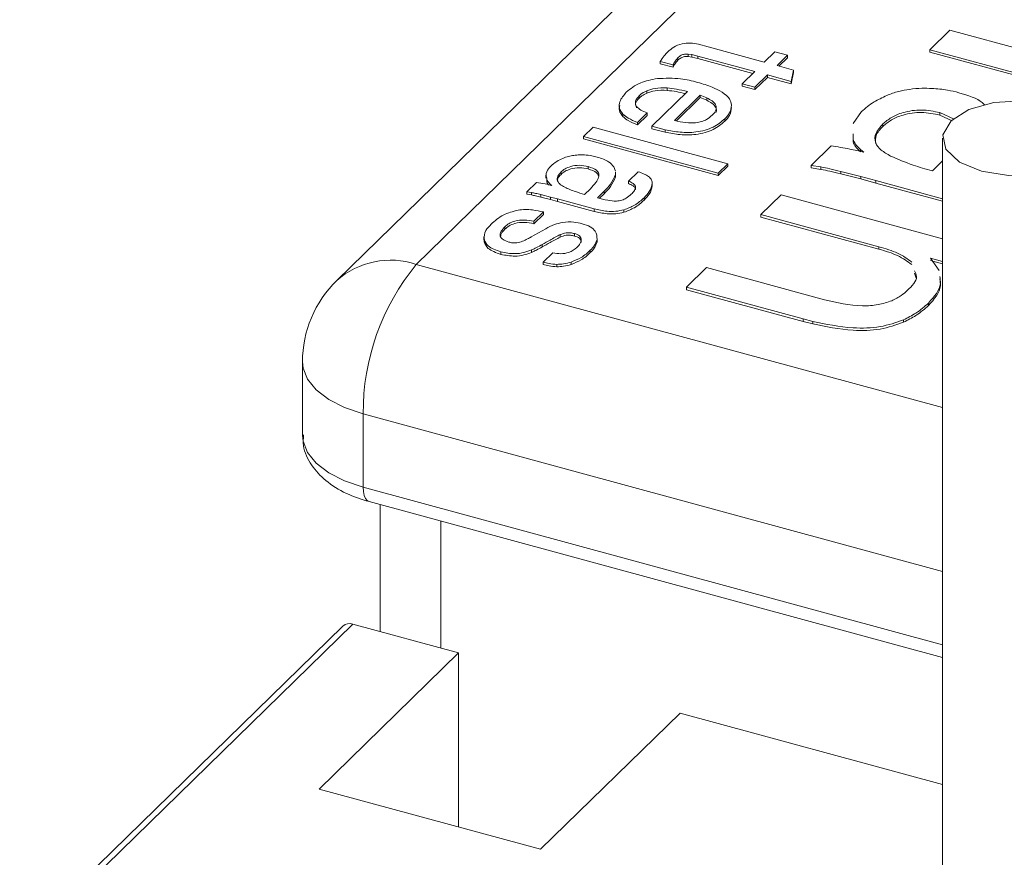
# Model space of a CAD drawing. Units: millimetres. Extents: x 15 to 415, y 5 to 292.
# Drawn here: x 33 to 34, y 279 to 280 of the extents above; entities that cross this region are included whole.
import ezdxf

# ---------------------------------------------------------------- set-up
doc = ezdxf.new("R2010")
doc.units = ezdxf.units.MM

msp = doc.modelspace()

# ---------------------------------------------------------------- linework, layer by layer
at = {"color": 7, "linetype": 'Continuous', "lineweight": 15}
for p, q in [((34.680873, 281.068162), (33.751649, 280.161211)), ((34.58109, 281.047941), (33.651866, 280.140991)), ((34.395857, 280.430438), (34.421084, 280.45506)), ((34.421084, 280.45506), (34.774851, 280.358913)), ((34.105574, 280.437217), (34.117835, 280.433955)), ((34.117835, 280.433955), (34.188211, 280.414829)), ((34.188211, 280.414829), (34.201469, 280.427769)), ((34.201469, 280.427769), (34.217457, 280.423423)), ((34.749625, 280.334291), (34.395857, 280.430438)), ((34.395857, 280.430438), (34.395857, 280.427372)), ((34.749625, 280.331226), (34.395857, 280.427372)), ((34.073699, 280.411361), (34.057711, 280.415706)), ((34.057711, 280.415706), (34.057711, 280.412641)), ((34.079795, 280.420161), (34.079795, 280.417096)), ((34.097208, 280.424287), (34.092795, 280.424923)), ((34.092795, 280.424923), (34.092795, 280.421857)), ((34.097208, 280.421222), (34.092795, 280.421857)), ((34.104962, 280.422415), (34.097208, 280.424287)), ((34.097208, 280.424287), (34.097208, 280.421222)), ((34.104962, 280.41935), (34.097208, 280.421222)), ((34.176159, 280.403065), (34.104962, 280.422415)), ((34.104962, 280.422415), (34.104962, 280.41935)), ((34.173706, 280.400667), (34.104962, 280.41935)), ((34.217457, 280.423423), (34.204199, 280.410484)), ((34.217457, 280.420358), (34.206653, 280.409813)), ((34.217457, 280.423423), (34.217457, 280.420358)), ((34.073699, 280.408295), (34.057711, 280.412641)), ((34.073699, 280.411361), (34.073699, 280.408295)), ((34.160491, 280.387773), (34.176159, 280.403065)), ((34.204199, 280.410484), (34.224755, 280.404897)), ((34.224755, 280.404897), (34.221839, 280.39065)), ((34.224755, 280.401831), (34.221839, 280.387585)), ((34.224755, 280.404897), (34.224755, 280.401831)), ((34.192147, 280.39872), (34.176479, 280.383428)), ((34.192147, 280.395655), (34.176479, 280.380362)), ((34.221839, 280.39065), (34.192147, 280.39872)), ((34.192147, 280.39872), (34.192147, 280.395655)), ((34.221839, 280.387585), (34.192147, 280.395655)), ((34.221839, 280.39065), (34.221839, 280.387585)), ((34.040767, 280.378907), (34.040767, 280.375841)), ((34.047317, 280.334312), (34.091911, 280.377837)), ((34.066332, 280.382439), (34.066332, 280.379374)), ((34.176479, 280.383428), (34.160491, 280.387773)), ((34.160491, 280.387773), (34.160491, 280.384707)), ((34.176479, 280.380362), (34.160491, 280.384707)), ((34.176479, 280.383428), (34.176479, 280.380362)), ((34.031115, 280.372648), (34.031115, 280.369582)), ((34.107899, 280.373492), (34.075358, 280.34173)), ((34.107899, 280.370426), (34.07798, 280.341224)), ((34.116018, 280.370016), (34.107899, 280.373492)), ((34.107899, 280.373492), (34.107899, 280.370426)), ((34.116018, 280.366951), (34.107899, 280.370426)), ((34.116018, 280.370016), (34.116018, 280.366951)), ((34.299512, 280.337855), (34.310154, 280.352754)), ((34.010711, 280.349572), (34.010711, 280.346506)), ((34.041098, 280.351041), (34.029045, 280.339278)), ((34.041098, 280.347976), (34.029045, 280.336213)), ((34.041098, 280.351041), (34.041098, 280.347976)), ((34.138764, 280.343767), (34.138764, 280.340701)), ((34.426563, 280.343269), (34.408517, 280.351449)), ((34.408517, 280.351449), (34.408517, 280.348384)), ((34.424059, 280.341339), (34.408517, 280.348384)), ((33.961292, 280.321598), (33.973344, 280.333362)), ((33.973344, 280.333362), (34.14236, 280.287427)), ((34.029045, 280.339278), (34.029045, 280.336213)), ((34.063958, 280.330025), (34.047317, 280.334312)), ((34.047317, 280.334312), (34.047317, 280.331247)), ((34.063958, 280.326959), (34.047317, 280.331247)), ((34.063958, 280.330025), (34.063958, 280.326959)), ((34.337075, 280.337273), (34.337075, 280.334207)), ((33.961292, 280.321598), (33.961292, 280.318533)), ((34.130308, 280.275663), (33.961292, 280.321598)), ((34.130308, 280.272598), (33.961292, 280.318533)), ((34.299598, 280.317751), (34.299567, 280.324926)), ((34.299598, 280.314685), (34.299567, 280.32186)), ((34.299598, 280.317751), (34.299598, 280.314685)), ((34.411988, 280.319491), (34.411988, 279.290588)), ((34.247019, 280.285167), (34.272246, 280.309789)), ((34.313014, 280.301857), (34.308895, 280.305387)), ((34.308895, 280.305387), (34.308895, 280.302321)), ((34.399065, 280.27847), (34.411988, 280.291083)), ((33.96734, 280.283861), (33.96734, 280.280795)), ((33.999265, 280.283315), (34.001523, 280.27812)), ((34.14236, 280.287427), (34.130308, 280.275663)), ((34.14236, 280.284361), (34.130308, 280.272598)), ((34.14236, 280.287427), (34.14236, 280.284361)), ((34.259257, 280.283317), (34.247019, 280.285167)), ((34.247019, 280.285167), (34.247019, 280.282102)), ((34.259257, 280.280251), (34.247019, 280.282102)), ((34.259257, 280.283317), (34.259257, 280.280251)), ((34.309146, 280.271332), (34.284071, 280.277803)), ((34.284071, 280.277803), (34.284071, 280.274737)), ((33.914252, 280.273105), (33.914252, 280.269281)), ((33.915303, 280.264695), (33.915282, 280.269661)), ((33.915303, 280.267761), (33.915303, 280.264695)), ((33.933208, 280.277088), (33.933208, 280.274022)), ((34.001483, 280.276361), (34.001429, 280.273938)), ((34.001429, 280.273938), (34.001429, 280.270873)), ((34.001483, 280.273296), (34.001429, 280.270873)), ((34.001706, 280.272915), (34.001706, 280.27674)), ((34.017826, 280.265628), (34.029879, 280.277391)), ((34.017826, 280.265628), (34.017826, 280.262562)), ((34.130308, 280.275663), (34.130308, 280.272598)), ((34.309146, 280.268266), (34.284071, 280.274737)), ((34.328049, 280.266293), (34.309146, 280.271332)), ((34.309146, 280.271332), (34.309146, 280.268266)), ((34.328049, 280.263227), (34.309146, 280.268266)), ((34.411988, 280.24348), (34.328049, 280.266293)), ((34.328049, 280.266293), (34.328049, 280.263227)), ((33.890183, 280.252194), (33.902235, 280.263957)), ((33.921712, 280.260168), (33.919744, 280.261854)), ((33.919744, 280.261854), (33.919744, 280.260606)), ((33.962824, 280.248994), (33.969962, 280.25596)), ((33.987211, 280.252847), (33.978812, 280.244649)), ((33.987211, 280.252847), (33.987211, 280.249781)), ((34.047725, 280.262836), (34.047725, 280.259771)), ((34.411988, 280.240415), (34.328049, 280.263227)), ((33.896029, 280.25131), (33.890183, 280.252194)), ((33.890183, 280.252194), (33.890183, 280.249128)), ((33.896029, 280.248244), (33.890183, 280.249128)), ((33.896029, 280.25131), (33.896029, 280.248244)), ((33.919865, 280.245584), (33.907885, 280.248675)), ((33.907885, 280.248675), (33.907885, 280.24561)), ((33.919865, 280.242518), (33.907885, 280.24561)), ((33.928896, 280.243176), (33.919865, 280.245584)), ((33.919865, 280.245584), (33.919865, 280.242518)), ((33.928896, 280.240111), (33.919865, 280.242518)), ((33.97479, 280.230703), (33.928896, 280.243176)), ((33.928896, 280.243176), (33.928896, 280.240111)), ((33.987211, 280.249781), (33.98133, 280.244041)), ((34.037336, 280.24477), (34.037336, 280.241704)), ((34.183952, 280.223612), (34.209179, 280.248234)), ((34.209179, 280.248234), (34.411988, 280.193115)), ((33.97479, 280.227638), (33.928896, 280.240111)), ((33.97479, 280.230703), (33.97479, 280.227638)), ((34.012143, 280.229622), (34.012143, 280.226556)), ((33.911059, 280.226969), (33.899006, 280.215206)), ((33.911059, 280.223904), (33.899006, 280.21214)), ((33.911059, 280.226969), (33.911059, 280.223904)), ((34.332003, 280.183375), (34.183952, 280.223612)), ((34.183952, 280.223612), (34.183952, 280.220546)), ((34.332003, 280.18031), (34.183952, 280.220546)), ((33.862683, 280.208253), (33.862683, 280.205187)), ((33.895865, 280.195663), (33.914059, 280.205851)), ((33.899006, 280.215206), (33.899006, 280.21214)), ((33.836286, 280.195777), (33.836286, 280.191953)), ((33.836617, 280.19252), (33.836617, 280.189454)), ((33.836617, 280.189454), (33.837198, 280.192283)), ((33.932249, 280.198534), (33.932249, 280.195469)), ((33.950119, 280.199811), (33.950119, 280.196745)), ((33.978384, 280.192575), (33.978384, 280.18951)), ((33.896306, 280.179306), (33.896306, 280.17624)), ((33.909683, 280.186127), (33.909683, 280.183061)), ((33.969937, 280.178986), (33.969937, 280.175921)), ((34.332003, 280.183375), (34.332003, 280.18031)), ((33.857735, 280.176794), (33.857735, 280.173728)), ((33.910687, 280.163906), (33.922739, 280.17567)), ((34.411988, 280.164784), (34.396823, 280.168906)), ((34.396823, 280.168906), (34.407579, 280.153493)), ((33.910687, 280.163906), (33.910687, 280.160841)), ((33.928133, 280.161162), (33.928133, 280.158097)), ((33.945801, 280.164068), (33.945801, 280.161003)), ((34.090613, 280.13251), (34.11584, 280.157132)), ((34.11584, 280.157132), (34.26389, 280.116895)), ((34.411988, 280.161719), (34.396823, 280.165841)), ((34.378814, 280.143804), (34.376753, 280.150154)), ((34.237095, 280.0927), (34.090613, 280.13251)), ((34.090613, 280.13251), (34.090613, 280.129445)), ((34.237095, 280.089634), (34.090613, 280.129445)), ((34.394204, 280.112662), (34.394204, 280.109596)), ((34.249016, 280.089607), (34.237095, 280.0927)), ((34.237095, 280.0927), (34.237095, 280.089634)), ((34.249016, 280.086542), (34.237095, 280.089634)), ((34.249016, 280.089607), (34.249016, 280.086542)), ((34.362746, 280.091652), (34.362746, 280.088586)), ((33.608792, 280.03876), (33.608792, 279.94692)), ((33.684978, 279.881848), (33.684978, 279.973688)), ((33.692279, 279.863654), (34.411988, 279.668053)), ((33.706375, 279.859819), (33.706375, 279.70074)), ((33.672009, 279.710078), (33.266507, 279.314295)), ((33.804672, 279.674023), (33.672009, 279.710078)), ((33.659536, 279.707552), (33.254034, 279.31177)), ((33.804672, 279.674023), (33.629661, 279.503207)), ((33.804672, 279.455641), (33.804672, 279.674023)), ((33.907621, 279.427664), (34.082632, 279.59848)), ((34.411988, 279.508967), (34.082632, 279.59848)), ((33.629661, 279.503207), (33.907621, 279.427664))]:
    msp.add_line(p, q, dxfattribs=at)
at = {"color": 8, "linetype": 'Continuous', "lineweight": 15}
for p, q in [((33.751649, 280.161211), (34.411988, 279.981745)), ((34.411988, 279.776102), (33.684978, 279.973688)), ((33.684978, 279.881848), (34.411988, 279.684262)), ((33.782561, 279.839115), (33.782561, 279.680032))]:
    msp.add_line(p, q, dxfattribs=at)
at = {"color": 7, "linetype": 'Continuous', "lineweight": 15, "flags": 128}
msp.add_lwpolyline([(34.460557, 280.278007), (34.494616, 280.272788), (34.52996, 280.274678), (34.561209, 280.283391), (34.583605, 280.2976), (34.593739, 280.315142), (34.590068, 280.333345), (34.57315, 280.34944), (34.545562, 280.360975), (34.511504, 280.366194), (34.47616, 280.364303), (34.444911, 280.35559), (34.422514, 280.341381), (34.412381, 280.32384), (34.416052, 280.305636), (34.432969, 280.289542), (34.460557, 280.278007)], dxfattribs=at)
at = {"color": 8, "linetype": 'Continuous', "lineweight": 15, "flags": 128}
for points in [[(33.684978, 279.973688), (33.66161, 279.981637), (33.641703, 279.991782), (33.62602, 280.003732), (33.615166, 280.017028), (33.609556, 280.031159), (33.608792, 280.03876)], [(33.608792, 279.94692), (33.609556, 279.939319), (33.615166, 279.925188), (33.62602, 279.911892), (33.641703, 279.899942), (33.66161, 279.889797), (33.684978, 279.881848)], [(33.684978, 279.881848), (33.685298, 279.87619), (33.686247, 279.871372), (33.687787, 279.867583), (33.68986, 279.864965), (33.692279, 279.863654)]]:
    msp.add_lwpolyline(points, dxfattribs=at)
at = {"color": 8, "linetype": 'Continuous', "lineweight": 15}
msp.add_arc((33.719357, 280.064253), 0.102194, 71.57967, 131.331878, dxfattribs=at)
at = {"color": 7, "linetype": 'Continuous', "lineweight": 15}
for centre, radius, start, end in [((33.977115, 279.975437), 0.292142, 140.512956, 180.343117), ((33.751649, 280.038761), 0.142857, 134.305034, 180), ((33.667972, 279.697952), 0.01278, 71.587922, 131.307707)]:
    msp.add_arc(centre, radius, start, end, dxfattribs=at)
for points, knots in [([(34.067272, 280.427888), (34.069538, 280.429863), (34.074057, 280.433802), (34.083862, 280.438059), (34.095648, 280.439084), (34.10226, 280.43784), (34.105574, 280.437217)], [0, 0, 0, 0, 0.28114137, 0.56056013, 0.77980378, 1, 1, 1, 1]), ([(34.057711, 280.415706), (34.059249, 280.418032), (34.061995, 280.422186), (34.06566, 280.426146), (34.067272, 280.427888)], [0, 0, 0, 0, 0.56004818, 1, 1, 1, 1]), ([(34.079795, 280.420161), (34.078412, 280.418563), (34.075941, 280.415709), (34.074384, 280.41269), (34.073699, 280.411361)], [0, 0, 0, 0, 0.55981149, 1, 1, 1, 1]), ([(34.079795, 280.417096), (34.078412, 280.415498), (34.075941, 280.412643), (34.074384, 280.409624), (34.073699, 280.408295)], [0, 0, 0, 0, 0.55981149, 1, 1, 1, 1]), ([(34.092795, 280.424923), (34.091158, 280.424959), (34.087879, 280.425032), (34.083064, 280.423138), (34.081036, 280.421291), (34.079795, 280.420161)], [0, 0, 0, 0, 0.27908583, 0.55887346, 1, 1, 1, 1]), ([(34.092795, 280.421857), (34.091158, 280.421894), (34.087879, 280.421966), (34.083064, 280.420072), (34.081036, 280.418226), (34.079795, 280.417096)], [0, 0, 0, 0, 0.27908583, 0.55887346, 1, 1, 1, 1]), ([(34.01507, 280.376938), (34.02034, 280.381445), (34.02974, 280.389485), (34.046631, 280.392785), (34.054054, 280.394235)], [0, 0, 0, 0, 0.56059336, 1, 1, 1, 1]), ([(34.054054, 280.394235), (34.063935, 280.394596), (34.08163, 280.395242), (34.097469, 280.391234), (34.104463, 280.389465)], [0, 0, 0, 0, 0.55837787, 1, 1, 1, 1]), ([(34.104463, 280.389465), (34.110866, 280.38759), (34.122299, 280.384243), (34.131335, 280.379338), (34.135312, 280.37718)], [0, 0, 0, 0, 0.560004991, 1, 1, 1, 1]), ([(34.010711, 280.349572), (34.008928, 280.352083), (34.005362, 280.357107), (34.006433, 280.366824), (34.011794, 280.373102), (34.01507, 280.376938)], [0, 0, 0, 0, 0.28008836, 0.56016401, 1, 1, 1, 1]), ([(34.040767, 280.378907), (34.038615, 280.377879), (34.03477, 280.376042), (34.032232, 280.373685), (34.031115, 280.372648)], [0, 0, 0, 0, 0.559803955, 1, 1, 1, 1]), ([(34.066332, 280.382439), (34.061099, 280.382581), (34.051751, 280.382833), (34.044124, 280.380107), (34.040767, 280.378907)], [0, 0, 0, 0, 0.55974816, 1, 1, 1, 1]), ([(34.066332, 280.379374), (34.061099, 280.379515), (34.051751, 280.379768), (34.044124, 280.377041), (34.040767, 280.375841)], [0, 0, 0, 0, 0.55974816, 1, 1, 1, 1]), ([(34.091911, 280.377837), (34.08729, 280.378933), (34.079043, 280.38089), (34.070213, 280.381966), (34.066332, 280.382439)], [0, 0, 0, 0, 0.56032804, 1, 1, 1, 1]), ([(34.08934, 280.375323), (34.08556, 280.376212), (34.07815, 280.377954), (34.070218, 280.378907), (34.066332, 280.379374)], [0, 0, 0, 0, 0.51007104, 1, 1, 1, 1]), ([(34.135312, 280.37718), (34.13899, 280.374417), (34.14557, 280.369475), (34.146614, 280.363537), (34.147074, 280.360918)], [0, 0, 0, 0, 0.55900752, 1, 1, 1, 1]), ([(34.341764, 280.372887), (34.346656, 280.374813), (34.355391, 280.378252), (34.365861, 280.379936), (34.370468, 280.380677)], [0, 0, 0, 0, 0.56002798, 1, 1, 1, 1]), ([(34.370468, 280.380677), (34.375635, 280.381306), (34.384864, 280.382431), (34.394287, 280.38198), (34.398435, 280.381782)], [0, 0, 0, 0, 0.55982337, 1, 1, 1, 1]), ([(34.398435, 280.381782), (34.405065, 280.381285), (34.41691, 280.380396), (34.427612, 280.377661), (34.432324, 280.376457)], [0, 0, 0, 0, 0.55969914, 1, 1, 1, 1]), ([(34.432324, 280.376457), (34.443847, 280.373036), (34.457128, 280.369093), (34.463483, 280.362275), (34.464324, 280.361373)], [0, 0, 0, 0, 0.86759734, 1, 1, 1, 1]), ([(34.031115, 280.372648), (34.029314, 280.370527), (34.025723, 280.366297), (34.026837, 280.35962), (34.032954, 280.354487), (34.038381, 280.352191), (34.041098, 280.351041)], [0, 0, 0, 0, 0.28038638, 0.55912097, 0.77929003, 1, 1, 1, 1]), ([(34.031115, 280.369582), (34.02917, 280.367445), (34.02568, 280.36361), (34.027136, 280.359471), (34.02778, 280.357638)], [0, 0, 0, 0, 0.55709827, 1, 1, 1, 1]), ([(34.040767, 280.375841), (34.038615, 280.374813), (34.03477, 280.372977), (34.032232, 280.37062), (34.031115, 280.369582)], [0, 0, 0, 0, 0.559803955, 1, 1, 1, 1]), ([(34.122964, 280.348296), (34.124765, 280.350354), (34.128357, 280.354462), (34.128209, 280.360948), (34.123344, 280.36628), (34.118462, 280.36877), (34.116018, 280.370016)], [0, 0, 0, 0, 0.28038764, 0.55951865, 0.77954478, 1, 1, 1, 1]), ([(34.127285, 280.35133), (34.127336, 280.351401), (34.128893, 280.353564), (34.128002, 280.357913), (34.12339, 280.363208), (34.118477, 280.365702), (34.116018, 280.366951)], [0, 0, 0, 0, 0.0130319, 0.39586774, 0.69763961, 1, 1, 1, 1]), ([(34.310154, 280.352754), (34.315006, 280.356958), (34.323673, 280.364467), (34.336235, 280.370313), (34.341764, 280.372887)], [0, 0, 0, 0, 0.55985008, 1, 1, 1, 1]), ([(34.010711, 280.346506), (34.00882, 280.349024), (34.005454, 280.353504), (34.006414, 280.358261), (34.006834, 280.360344)], [0, 0, 0, 0, 0.561965265, 1, 1, 1, 1]), ([(34.147074, 280.360918), (34.146738, 280.357554), (34.146137, 280.351539), (34.14102, 280.346145), (34.138764, 280.343767)], [0, 0, 0, 0, 0.55922576, 1, 1, 1, 1]), ([(34.147074, 280.357852), (34.146738, 280.354489), (34.146137, 280.348474), (34.14102, 280.343079), (34.138764, 280.340701)], [0, 0, 0, 0, 0.55922576, 1, 1, 1, 1]), ([(34.408517, 280.351449), (34.400908, 280.35304), (34.385729, 280.356212), (34.363016, 280.352544), (34.346891, 280.345706), (34.340348, 280.340084), (34.337075, 280.337273)], [0, 0, 0, 0, 0.27962852, 0.55784337, 0.77885702, 1, 1, 1, 1]), ([(34.408517, 280.348384), (34.400908, 280.349974), (34.385729, 280.353146), (34.363016, 280.349479), (34.346891, 280.342641), (34.340348, 280.337019), (34.337075, 280.334207)], [0, 0, 0, 0, 0.27962852, 0.55784337, 0.77885702, 1, 1, 1, 1]), ([(34.029045, 280.339278), (34.024991, 280.340914), (34.017761, 280.343831), (34.012863, 280.34782), (34.010711, 280.349572)], [0, 0, 0, 0, 0.56076537, 1, 1, 1, 1]), ([(34.029045, 280.336213), (34.024991, 280.337848), (34.017761, 280.340766), (34.012863, 280.344754), (34.010711, 280.346506)], [0, 0, 0, 0, 0.56076537, 1, 1, 1, 1]), ([(34.138764, 280.343767), (34.134379, 280.340073), (34.125642, 280.332714), (34.10443, 280.326404), (34.082404, 280.326434), (34.070115, 280.328826), (34.063958, 280.330025)], [0, 0, 0, 0, 0.28064982, 0.55915505, 0.77914591, 1, 1, 1, 1]), ([(34.138764, 280.340701), (34.134379, 280.337008), (34.125642, 280.329649), (34.10443, 280.323338), (34.082404, 280.323368), (34.070115, 280.325761), (34.063958, 280.326959)], [0, 0, 0, 0, 0.28064982, 0.55915505, 0.77914591, 1, 1, 1, 1]), ([(34.075358, 280.34173), (34.080131, 280.340561), (34.088629, 280.33848), (34.097988, 280.338662), (34.102089, 280.338742)], [0, 0, 0, 0, 0.561736342, 1, 1, 1, 1]), ([(34.102089, 280.338742), (34.104638, 280.339197), (34.109738, 280.340108), (34.117129, 280.343409), (34.120751, 280.346442), (34.122964, 280.348296)], [0, 0, 0, 0, 0.279942208, 0.559991514, 1, 1, 1, 1]), ([(34.337075, 280.337273), (34.33372, 280.333524), (34.32702, 280.326041), (34.326251, 280.31423), (34.333993, 280.304198), (34.342486, 280.299414), (34.346735, 280.297021)], [0, 0, 0, 0, 0.28030857, 0.55964627, 0.77967037, 1, 1, 1, 1]), ([(34.337075, 280.334207), (34.333507, 280.330449), (34.326962, 280.323557), (34.327753, 280.315925), (34.328113, 280.312454)], [0, 0, 0, 0, 0.54524351, 1, 1, 1, 1]), ([(34.308895, 280.305387), (34.306628, 280.30759), (34.302577, 280.311527), (34.300509, 280.315848), (34.299598, 280.317751)], [0, 0, 0, 0, 0.55965239, 1, 1, 1, 1]), ([(34.308895, 280.302321), (34.306628, 280.304525), (34.302577, 280.308462), (34.300509, 280.312782), (34.299598, 280.314685)], [0, 0, 0, 0, 0.55965239, 1, 1, 1, 1]), ([(34.272246, 280.309789), (34.280034, 280.308549), (34.293943, 280.306335), (34.307186, 280.303226), (34.313014, 280.301857)], [0, 0, 0, 0, 0.5599212, 1, 1, 1, 1]), ([(33.920346, 280.284484), (33.922664, 280.286492), (33.926805, 280.29008), (33.932806, 280.292873), (33.935448, 280.294103)], [0, 0, 0, 0, 0.55985143, 1, 1, 1, 1]), ([(33.935448, 280.294103), (33.937785, 280.295023), (33.941959, 280.296666), (33.946961, 280.297471), (33.949162, 280.297825)], [0, 0, 0, 0, 0.56002454, 1, 1, 1, 1]), ([(33.949162, 280.297825), (33.95163, 280.298125), (33.956039, 280.298662), (33.960541, 280.298447), (33.962523, 280.298353)], [0, 0, 0, 0, 0.55982477, 1, 1, 1, 1]), ([(33.962523, 280.298353), (33.965691, 280.298115), (33.97135, 280.29769), (33.976463, 280.296384), (33.978714, 280.295809)], [0, 0, 0, 0, 0.559700549, 1, 1, 1, 1]), ([(33.978714, 280.295809), (33.983924, 280.294052), (33.99324, 280.29091), (33.997422, 280.285638), (33.999265, 280.283315)], [0, 0, 0, 0, 0.55926888, 1, 1, 1, 1]), ([(34.346735, 280.297021), (34.355831, 280.293052), (34.372083, 280.285961), (34.390817, 280.28076), (34.399065, 280.27847)], [0, 0, 0, 0, 0.55971285, 1, 1, 1, 1]), ([(33.915303, 280.267761), (33.914686, 280.271018), (33.913581, 280.276846), (33.918275, 280.282146), (33.920346, 280.284484)], [0, 0, 0, 0, 0.55878216, 1, 1, 1, 1]), ([(33.96734, 280.283861), (33.963705, 280.284621), (33.956453, 280.286136), (33.945601, 280.284384), (33.937897, 280.281117), (33.934771, 280.278431), (33.933208, 280.277088)], [0, 0, 0, 0, 0.27962744, 0.55784314, 0.77885688, 1, 1, 1, 1]), ([(33.96734, 280.280795), (33.963705, 280.281555), (33.956453, 280.283071), (33.945601, 280.281318), (33.937897, 280.278051), (33.934771, 280.275365), (33.933208, 280.274022)], [0, 0, 0, 0, 0.27962744, 0.55784314, 0.77885688, 1, 1, 1, 1]), ([(33.980402, 280.270559), (33.98066, 280.272057), (33.981176, 280.275047), (33.977521, 280.280313), (33.971198, 280.282516), (33.96734, 280.283861)], [0, 0, 0, 0, 0.28117709, 0.56133194, 1, 1, 1, 1]), ([(33.980447, 280.272099), (33.979696, 280.273534), (33.977733, 280.277282), (33.971306, 280.279454), (33.96734, 280.280795)], [0, 0, 0, 0, 0.38282957, 1, 1, 1, 1]), ([(34.284071, 280.277803), (34.279516, 280.278925), (34.271383, 280.280929), (34.262962, 280.282587), (34.259257, 280.283317)], [0, 0, 0, 0, 0.56000691, 1, 1, 1, 1]), ([(34.284071, 280.274737), (34.279516, 280.275859), (34.271383, 280.277863), (34.262962, 280.279522), (34.259257, 280.280251)], [0, 0, 0, 0, 0.56000691, 1, 1, 1, 1]), ([(33.919744, 280.261854), (33.918661, 280.262907), (33.916726, 280.264787), (33.915738, 280.266852), (33.915303, 280.267761)], [0, 0, 0, 0, 0.5596503, 1, 1, 1, 1]), ([(33.933208, 280.277088), (33.931605, 280.275297), (33.928404, 280.271722), (33.928037, 280.266079), (33.931735, 280.261286), (33.935793, 280.259001), (33.937823, 280.257857)], [0, 0, 0, 0, 0.28030893, 0.55964623, 0.77966979, 1, 1, 1, 1]), ([(33.933208, 280.274022), (33.931445, 280.272233), (33.928674, 280.269419), (33.928907, 280.266302), (33.928992, 280.265167)], [0, 0, 0, 0, 0.63597034, 1, 1, 1, 1]), ([(33.969962, 280.25596), (33.972506, 280.258576), (33.977048, 280.263247), (33.979377, 280.268325), (33.980402, 280.270559)], [0, 0, 0, 0, 0.56011607, 1, 1, 1, 1]), ([(34.001429, 280.273938), (33.9997, 280.269834), (33.996609, 280.262499), (33.990085, 280.255798), (33.987211, 280.252847)], [0, 0, 0, 0, 0.55960042, 1, 1, 1, 1]), ([(34.001429, 280.270873), (33.9997, 280.266768), (33.996609, 280.259433), (33.990085, 280.252732), (33.987211, 280.249781)], [0, 0, 0, 0, 0.55960042, 1, 1, 1, 1]), ([(34.02131, 280.249078), (34.022724, 280.250647), (34.025546, 280.253776), (34.02772, 280.258703), (34.023937, 280.262987), (34.019869, 280.264745), (34.017826, 280.265628)], [0, 0, 0, 0, 0.28098314, 0.56061032, 0.77944506, 1, 1, 1, 1]), ([(34.029879, 280.277391), (34.032527, 280.276436), (34.037253, 280.274732), (34.041149, 280.272545), (34.042862, 280.271583)], [0, 0, 0, 0, 0.56044624, 1, 1, 1, 1]), ([(34.042862, 280.271583), (34.044467, 280.270049), (34.047339, 280.267306), (34.047607, 280.264204), (34.047725, 280.262836)], [0, 0, 0, 0, 0.55904748, 1, 1, 1, 1]), ([(33.902235, 280.263957), (33.905956, 280.263365), (33.912601, 280.262307), (33.918928, 280.260821), (33.921712, 280.260168)], [0, 0, 0, 0, 0.55991961, 1, 1, 1, 1]), ([(33.917649, 280.261071), (33.917349, 280.261379), (33.916238, 280.262523), (33.915697, 280.263778), (33.915303, 280.264695)], [0, 0, 0, 0, 0.26948501, 1, 1, 1, 1]), ([(33.937823, 280.257857), (33.942169, 280.255961), (33.949933, 280.252573), (33.958884, 280.250088), (33.962824, 280.248994)], [0, 0, 0, 0, 0.55971422, 1, 1, 1, 1]), ([(34.02639, 280.255088), (34.026495, 280.255381), (34.027081, 280.257018), (34.02372, 280.259923), (34.019796, 280.26168), (34.017826, 280.262562)], [0, 0, 0, 0, 0.09794377, 0.54720611, 1, 1, 1, 1]), ([(34.047725, 280.262836), (34.046864, 280.259297), (34.045325, 280.252967), (34.03978, 280.247278), (34.037336, 280.24477)], [0, 0, 0, 0, 0.55908632, 1, 1, 1, 1]), ([(34.047725, 280.259771), (34.046864, 280.256232), (34.045325, 280.249901), (34.03978, 280.244212), (34.037336, 280.241704)], [0, 0, 0, 0, 0.55908632, 1, 1, 1, 1]), ([(33.907885, 280.248675), (33.905708, 280.249211), (33.901823, 280.250169), (33.8978, 280.250961), (33.896029, 280.25131)], [0, 0, 0, 0, 0.56000676, 1, 1, 1, 1]), ([(33.907885, 280.24561), (33.905708, 280.246146), (33.901823, 280.247103), (33.8978, 280.247896), (33.896029, 280.248244)], [0, 0, 0, 0, 0.56000676, 1, 1, 1, 1]), ([(33.978812, 280.244649), (33.983052, 280.243446), (33.990598, 280.241304), (33.99911, 280.240707), (34.002839, 280.240446)], [0, 0, 0, 0, 0.5619573, 1, 1, 1, 1]), ([(34.002839, 280.240446), (34.005159, 280.240809), (34.009808, 280.241538), (34.016208, 280.244664), (34.019374, 280.247404), (34.02131, 280.249078)], [0, 0, 0, 0, 0.27915037, 0.55932218, 1, 1, 1, 1]), ([(34.037336, 280.24477), (34.033739, 280.241429), (34.027327, 280.235473), (34.016777, 280.231407), (34.012143, 280.229622)], [0, 0, 0, 0, 0.56081283, 1, 1, 1, 1]), ([(34.037336, 280.241704), (34.033739, 280.238364), (34.027327, 280.232408), (34.016777, 280.228342), (34.012143, 280.226556)], [0, 0, 0, 0, 0.56081283, 1, 1, 1, 1]), ([(33.845621, 280.21155), (33.850123, 280.215825), (33.858138, 280.223437), (33.872838, 280.227519), (33.879282, 280.229308)], [0, 0, 0, 0, 0.56162903, 1, 1, 1, 1]), ([(33.879282, 280.229308), (33.882289, 280.22963), (33.888313, 280.230276), (33.899273, 280.229368), (33.906588, 280.227879), (33.911059, 280.226969)], [0, 0, 0, 0, 0.27940934, 0.55957944, 1, 1, 1, 1]), ([(34.012143, 280.229622), (34.00878, 280.228871), (34.002051, 280.227368), (33.988677, 280.227591), (33.980058, 280.229523), (33.97479, 280.230703)], [0, 0, 0, 0, 0.27991434, 0.55988151, 1, 1, 1, 1]), ([(33.899006, 280.215206), (33.895135, 280.215922), (33.887422, 280.217349), (33.875648, 280.216136), (33.867531, 280.212536), (33.8643, 280.209682), (33.862683, 280.208253)], [0, 0, 0, 0, 0.280416964, 0.55875412, 0.779132477, 1, 1, 1, 1]), ([(34.012143, 280.226556), (34.00878, 280.225805), (34.002051, 280.224303), (33.988677, 280.224526), (33.980058, 280.226457), (33.97479, 280.227638)], [0, 0, 0, 0, 0.27991434, 0.55988151, 1, 1, 1, 1]), ([(33.836617, 280.19252), (33.836787, 280.196267), (33.837092, 280.202975), (33.843009, 280.208924), (33.845621, 280.21155)], [0, 0, 0, 0, 0.55855336, 1, 1, 1, 1]), ([(33.862683, 280.208253), (33.861008, 280.206415), (33.857665, 280.202747), (33.85601, 280.197013), (33.859814, 280.19187), (33.865008, 280.190057), (33.86761, 280.189149)], [0, 0, 0, 0, 0.28109827, 0.56092475, 0.77999052, 1, 1, 1, 1]), ([(33.862683, 280.205187), (33.860871, 280.203352), (33.8577, 280.200139), (33.85744, 280.196554), (33.857329, 280.195017)], [0, 0, 0, 0, 0.57140277, 1, 1, 1, 1]), ([(33.899006, 280.21214), (33.895135, 280.212857), (33.887422, 280.214284), (33.875648, 280.21307), (33.867531, 280.209471), (33.8643, 280.206616), (33.862683, 280.205187)], [0, 0, 0, 0, 0.280416964, 0.55875412, 0.779132477, 1, 1, 1, 1]), ([(33.914059, 280.205851), (33.917498, 280.207729), (33.923626, 280.211075), (33.931679, 280.213035), (33.935213, 280.213896)], [0, 0, 0, 0, 0.56107126, 1, 1, 1, 1]), ([(33.935213, 280.213896), (33.939991, 280.214266), (33.94855, 280.214928), (33.95634, 280.213053), (33.95978, 280.212224)], [0, 0, 0, 0, 0.558278, 1, 1, 1, 1]), ([(33.95978, 280.212224), (33.963332, 280.211029), (33.970436, 280.208639), (33.978112, 280.20163), (33.978281, 280.196006), (33.978384, 280.192575)], [0, 0, 0, 0, 0.28050609, 0.56116842, 1, 1, 1, 1]), ([(33.857735, 280.176794), (33.851633, 280.178999), (33.840713, 280.182947), (33.837871, 280.189589), (33.836617, 280.19252)], [0, 0, 0, 0, 0.55869817, 1, 1, 1, 1]), ([(33.884945, 280.190171), (33.887059, 280.191157), (33.890833, 280.192917), (33.894327, 280.194824), (33.895865, 280.195663)], [0, 0, 0, 0, 0.55994902, 1, 1, 1, 1]), ([(33.932249, 280.198534), (33.927929, 280.19627), (33.920214, 280.192227), (33.912901, 280.187991), (33.909683, 280.186127)], [0, 0, 0, 0, 0.55997352, 1, 1, 1, 1]), ([(33.932249, 280.195469), (33.927929, 280.193205), (33.920214, 280.189161), (33.912901, 280.184925), (33.909683, 280.183061)], [0, 0, 0, 0, 0.55997352, 1, 1, 1, 1]), ([(33.950119, 280.199811), (33.948467, 280.200211), (33.945169, 280.201009), (33.938384, 280.200892), (33.934576, 280.199428), (33.932249, 280.198534)], [0, 0, 0, 0, 0.280767526, 0.560673197, 1, 1, 1, 1]), ([(33.950119, 280.196745), (33.948467, 280.197145), (33.945169, 280.197944), (33.938384, 280.197826), (33.934576, 280.196363), (33.932249, 280.195469)], [0, 0, 0, 0, 0.280767526, 0.560673197, 1, 1, 1, 1]), ([(33.958533, 280.191814), (33.958209, 280.193645), (33.957755, 280.196202), (33.953726, 280.198767), (33.951322, 280.199463), (33.950119, 280.199811)], [0, 0, 0, 0, 0.55789165, 0.77877762, 1, 1, 1, 1]), ([(33.958533, 280.188748), (33.958209, 280.19058), (33.957755, 280.193136), (33.953726, 280.195702), (33.951322, 280.196397), (33.950119, 280.196745)], [0, 0, 0, 0, 0.55789165, 0.77877762, 1, 1, 1, 1]), ([(33.95312, 280.182523), (33.954665, 280.18418), (33.957421, 280.187137), (33.958194, 280.190386), (33.958533, 280.191814)], [0, 0, 0, 0, 0.56040828, 1, 1, 1, 1]), ([(33.978384, 280.192575), (33.977458, 280.189928), (33.975804, 280.185199), (33.97173, 280.180885), (33.969937, 280.178986)], [0, 0, 0, 0, 0.55982834, 1, 1, 1, 1]), ([(33.857735, 280.173728), (33.851633, 280.175934), (33.840713, 280.179882), (33.837871, 280.186523), (33.836617, 280.189454)], [0, 0, 0, 0, 0.55869817, 1, 1, 1, 1]), ([(33.896306, 280.179306), (33.893197, 280.178107), (33.886987, 280.175713), (33.873058, 280.173839), (33.863539, 280.175675), (33.857735, 280.176794)], [0, 0, 0, 0, 0.28116953, 0.56163417, 1, 1, 1, 1]), ([(33.86761, 280.189149), (33.869202, 280.18878), (33.872382, 280.188043), (33.878839, 280.188107), (33.88263, 280.189388), (33.884945, 280.190171)], [0, 0, 0, 0, 0.28068411, 0.5606335, 1, 1, 1, 1]), ([(33.909683, 280.186127), (33.907292, 280.184798), (33.903023, 280.182425), (33.898359, 280.180259), (33.896306, 280.179306)], [0, 0, 0, 0, 0.55995874, 1, 1, 1, 1]), ([(33.909683, 280.183061), (33.907292, 280.181733), (33.903023, 280.179359), (33.898359, 280.177193), (33.896306, 280.17624)], [0, 0, 0, 0, 0.55995874, 1, 1, 1, 1]), ([(33.922739, 280.17567), (33.926082, 280.175097), (33.932746, 280.173955), (33.945405, 280.176067), (33.950192, 280.180072), (33.95312, 280.182523)], [0, 0, 0, 0, 0.28102553, 0.56019547, 1, 1, 1, 1]), ([(33.969937, 280.178986), (33.966452, 280.175744), (33.960236, 280.16996), (33.950208, 280.165867), (33.945801, 280.164068)], [0, 0, 0, 0, 0.5605207, 1, 1, 1, 1]), ([(33.978384, 280.18951), (33.977458, 280.186863), (33.975804, 280.182134), (33.97173, 280.17782), (33.969937, 280.175921)], [0, 0, 0, 0, 0.55982834, 1, 1, 1, 1]), ([(34.373274, 280.16394), (34.367806, 280.16796), (34.356849, 280.176014), (34.340295, 280.180918), (34.332003, 280.183375)], [0, 0, 0, 0, 0.49905148, 1, 1, 1, 1]), ([(34.373274, 280.160874), (34.367806, 280.164894), (34.356849, 280.172949), (34.340295, 280.177853), (34.332003, 280.18031)], [0, 0, 0, 0, 0.49905148, 1, 1, 1, 1]), ([(33.896306, 280.17624), (33.893197, 280.175041), (33.886987, 280.172647), (33.873058, 280.170774), (33.863539, 280.172609), (33.857735, 280.173728)], [0, 0, 0, 0, 0.28116953, 0.56163417, 1, 1, 1, 1]), ([(33.969937, 280.175921), (33.966452, 280.172679), (33.960236, 280.166895), (33.950208, 280.162802), (33.945801, 280.161003)], [0, 0, 0, 0, 0.5605207, 1, 1, 1, 1]), ([(33.928133, 280.161162), (33.924749, 280.16146), (33.918698, 280.161992), (33.913138, 280.163321), (33.910687, 280.163906)], [0, 0, 0, 0, 0.55920139, 1, 1, 1, 1]), ([(33.928133, 280.158097), (33.924749, 280.158394), (33.918698, 280.158926), (33.913138, 280.160255), (33.910687, 280.160841)], [0, 0, 0, 0, 0.55920139, 1, 1, 1, 1]), ([(33.945801, 280.164068), (33.942706, 280.163174), (33.937182, 280.161579), (33.930897, 280.16129), (33.928133, 280.161162)], [0, 0, 0, 0, 0.56028364, 1, 1, 1, 1]), ([(33.945801, 280.161003), (33.942706, 280.160109), (33.937182, 280.158513), (33.930897, 280.158224), (33.928133, 280.158097)], [0, 0, 0, 0, 0.56028364, 1, 1, 1, 1]), ([(34.367519, 280.128374), (34.373476, 280.13412), (34.381831, 280.142179), (34.377886, 280.150758), (34.376753, 280.15322)], [0, 0, 0, 0, 0.71299174, 1, 1, 1, 1]), ([(34.408302, 280.146015), (34.408846, 280.143043), (34.410964, 280.131475), (34.401349, 280.120682), (34.394204, 280.112662)], [0, 0, 0, 0, 0.25691567, 1, 1, 1, 1]), ([(34.408302, 280.142949), (34.408846, 280.139977), (34.410964, 280.12841), (34.401349, 280.117617), (34.394204, 280.109596)], [0, 0, 0, 0, 0.25691567, 1, 1, 1, 1]), ([(34.348049, 280.115615), (34.352327, 280.117741), (34.359969, 280.121539), (34.365212, 280.126285), (34.367519, 280.128374)], [0, 0, 0, 0, 0.55979869, 1, 1, 1, 1]), ([(34.26389, 280.116895), (34.279347, 280.113289), (34.300898, 280.108261), (34.331565, 280.109889), (34.342555, 280.113707), (34.348049, 280.115615)], [0, 0, 0, 0, 0.55917509, 0.77966027, 1, 1, 1, 1]), ([(34.394204, 280.112662), (34.389336, 280.108332), (34.380644, 280.1006), (34.368215, 280.094386), (34.362746, 280.091652)], [0, 0, 0, 0, 0.55998577, 1, 1, 1, 1]), ([(34.394204, 280.109596), (34.389336, 280.105267), (34.380644, 280.097534), (34.368215, 280.09132), (34.362746, 280.088586)], [0, 0, 0, 0, 0.55998577, 1, 1, 1, 1]), ([(34.362746, 280.091652), (34.353367, 280.088296), (34.334593, 280.08158), (34.292582, 280.080595), (34.265546, 280.086188), (34.249016, 280.089607)], [0, 0, 0, 0, 0.27951765, 0.55947407, 1, 1, 1, 1]), ([(34.362746, 280.088586), (34.353367, 280.085231), (34.334593, 280.078515), (34.292582, 280.077529), (34.265546, 280.083122), (34.249016, 280.086542)], [0, 0, 0, 0, 0.27951765, 0.55947407, 1, 1, 1, 1]), ([(33.610073, 279.947252), (33.609835, 279.942722), (33.609134, 279.929397), (33.619319, 279.908877), (33.637645, 279.888809), (33.662202, 279.873376), (33.682545, 279.866801), (33.692279, 279.863654)], [0, 0, 0, 0, 0.11107828, 0.3267303, 0.54240706, 0.78106025, 1, 1, 1, 1])]:
    msp.add_open_spline(points, degree=3, knots=knots, dxfattribs=at)

doc.saveas('drawing.dxf')
